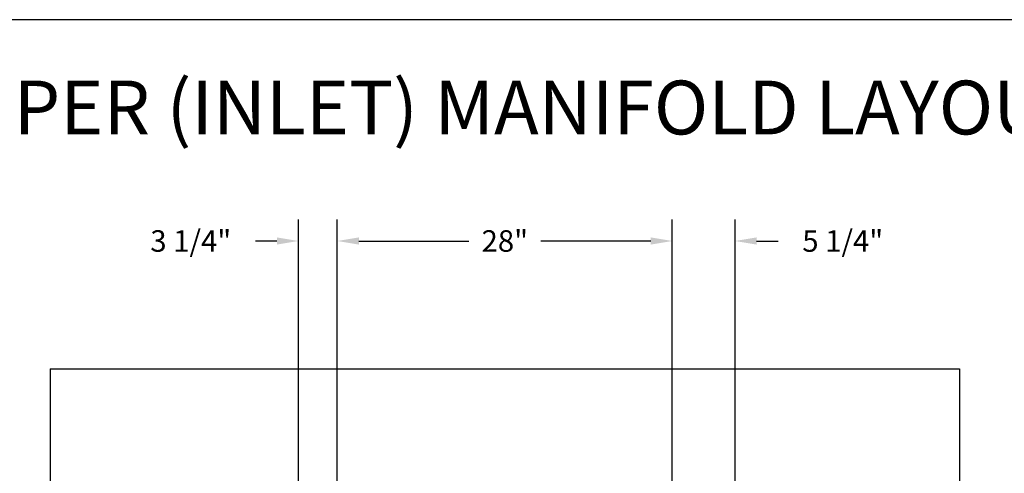
# Model space of a CAD drawing. Extents: x 0 to 299, y 0 to 212.
# Drawn here: x 72 to 154, y 174 to 212 of the extents above; entities that cross this region are included whole.
import ezdxf

# ---------------------------------------------------------------- set-up
doc = ezdxf.new("R2010")
doc.units = 0
doc.header["$LTSCALE"] = 5
doc.header["$MEASUREMENT"] = 0
doc.layers.add('BORDER', color=6, linetype='Continuous')
doc.layers.add('DIM', color=1, linetype='Continuous')

msp = doc.modelspace()

# ---------------------------------------------------------------- linework, layer by layer
for p, q in [((74.22039, 182.49151), (74.22039, 134.46808)), ((74.22039, 182.49151), (150.21999, 182.49151)), ((150.21999, 182.49151), (150.21999, 166.3049))]:
    msp.add_line(p, q)
at = {"layer": 'BORDER'}
msp.add_line((299.02567, 211.66361), (0, 211.66361), dxfattribs=at)
at = {"layer": 'DIM'}
for p, q in [((94.9703, 170.46793), (94.9703, 194.96461)), ((98.22029, 161.96798), (98.22029, 194.96461)), ((98.22029, 161.34298), (98.22029, 194.96461)), ((126.22008, 161.96798), (126.22008, 194.96461)), ((126.22008, 161.34298), (126.22008, 194.96461)), ((131.47006, 170.46793), (131.47006, 194.96461)), ((93.1703, 193.16461), (91.3703, 193.16461)), ((100.02029, 193.16461), (101.82029, 193.16461)), ((100.02029, 193.16461), (109.22019, 193.16461)), ((124.42008, 193.16461), (115.22019, 193.16461)), ((124.42008, 193.16461), (122.62008, 193.16461)), ((133.27006, 193.16461), (135.07006, 193.16461))]:
    msp.add_line(p, q, dxfattribs=at)
for points in [[(93.1703, 193.46461), (93.1703, 192.86461), (94.9703, 193.16461)], [(100.02029, 193.46461), (100.02029, 192.86461), (98.22029, 193.16461)], [(100.02029, 193.46461), (100.02029, 192.86461), (98.22029, 193.16461)], [(124.42008, 193.46461), (124.42008, 192.86461), (126.22008, 193.16461)], [(124.42008, 193.46461), (124.42008, 192.86461), (126.22008, 193.16461)], [(133.27006, 193.46461), (133.27006, 192.86461), (131.47006, 193.16461)]]:
    msp.add_solid(points, dxfattribs=at)

# ---------------------------------------------------------------- texts
msp.add_text('%%UUPPER (INLET) MANIFOLD LAYOUT', height=4.5).set_placement((62.858, 202.07145))
at = {"layer": 'DIM', "color": 1, "char_height": 1.8, "attachment_point": 5}
for s, insert in [('\\A1;3 1/4"', (85.9703, 193.16461)), ('\\A1;28"', (112.22019, 193.16461)), ('\\A1;5 1/4"', (140.47006, 193.16461))]:
    msp.add_mtext(s, dxfattribs=dict(at, insert=insert))

doc.saveas('drawing.dxf')
